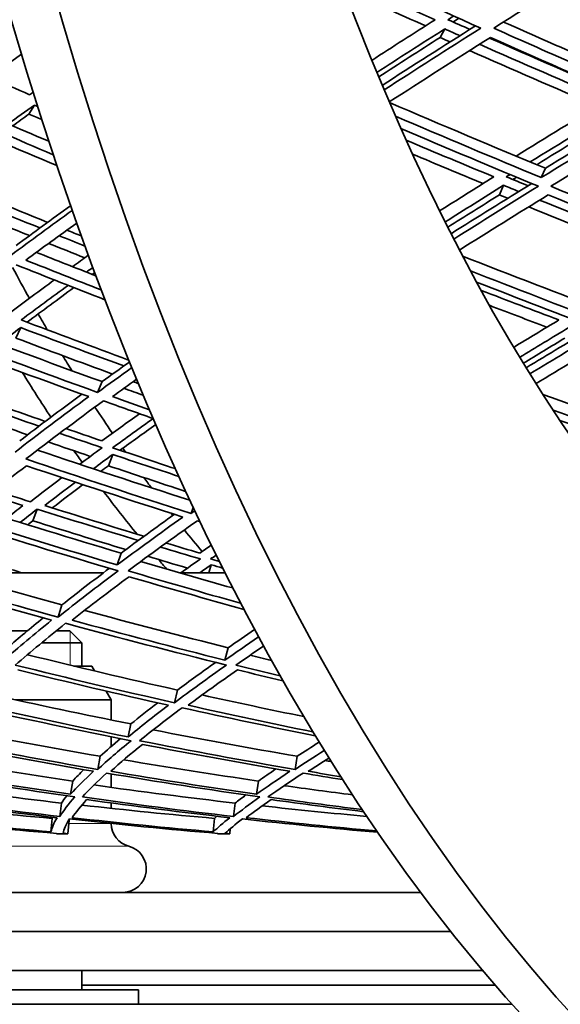
# Model space of a CAD drawing. Units: millimetres. Extents: x 595 to 1161, y -281 to 1762.
# Drawn here: x 757 to 784, y 541 to 591 of the extents above; entities that cross this region are included whole.
import ezdxf

# ---------------------------------------------------------------- set-up
doc = ezdxf.new("R2010")
doc.units = ezdxf.units.MM
doc.layers.add('Widoczne (ISO)', color=1, linetype='Continuous', lineweight=35)
doc.layers.add('Widoczne wąskie (ISO)', color=3, linetype='Continuous', lineweight=9)

msp = doc.modelspace()

# ---------------------------------------------------------------- linework, layer by layer
at = {"layer": 'Widoczne (ISO)'}
for p, q in [((778.337, 590.649), (778.102, 590.213)), ((757.3, 586.749), (757.022, 586.288)), ((783.499, 583.508), (783.287, 583.027)), ((781.357, 582.635), (781.141, 582.147)), ((756.6, 575.342), (756.348, 574.808)), ((760.776, 572.573), (760.54, 572.021)), ((761.32, 568.839), (761.097, 568.264)), ((757.443, 566.04), (757.224, 565.447)), ((765.442, 566.12), (765.338, 565.822)), ((761.742, 563.785), (761.541, 563.177)), ((766.369, 563.188), (766.239, 562.772)), ((760.839, 562.772), (754.984, 562.772)), ((767.076, 562.772), (764.748, 562.772)), ((758.713, 561.128), (758.52, 560.503)), ((754.354, 559.797), (756.939, 559.797)), ((758.416, 559.797), (759.127, 559.797)), ((759.127, 559.797), (759.741, 559.184)), ((759.741, 559.184), (757.666, 559.184)), ((759.741, 557.997), (759.741, 559.184)), ((767.234, 558.934), (767.068, 558.296)), ((760.241, 557.997), (759.329, 557.997)), ((760.241, 557.997), (760.386, 557.745)), ((760.981, 556.716), (761.241, 556.265)), ((764.632, 556.767), (764.477, 556.115)), ((761.241, 556.265), (756.331, 556.265)), ((761.241, 555.231), (761.241, 556.265)), ((762.248, 555.028), (762.105, 554.365)), ((761.241, 553.872), (761.241, 554.373)), ((760.675, 553.372), (760.548, 552.698)), ((770.781, 553.372), (770.666, 552.698)), ((759.269, 552.104), (759.159, 551.423)), ((761.241, 551.777), (761.241, 552.468)), ((768.784, 552.104), (768.683, 551.423)), ((758.691, 550.974), (758.602, 550.285)), ((761.241, 550.702), (761.241, 550.98)), ((767.591, 550.974), (767.509, 550.285)), ((758.221, 550.19), (758.152, 549.497)), ((759.082, 550.092), (759.017, 549.397)), ((766.538, 550.19), (766.474, 549.497)), ((761.241, 549.921), (761.241, 549.932)), ((767.345, 549.659), (767.322, 549.397)), ((758.432, 549.397), (758.434, 549.418)), ((759.017, 549.397), (758.432, 549.397)), ((766.69, 549.397), (766.692, 549.42)), ((767.322, 549.397), (766.69, 549.397)), ((718.398, 546.397), (777.106, 546.397)), ((717.984, 544.397), (778.648, 544.397)), ((719.984, 542.397), (780.288, 542.397)), ((759.741, 541.397), (759.741, 542.397)), ((780.931, 541.647), (759.741, 541.647)), ((762.641, 541.397), (750.841, 541.397)), ((762.641, 541.397), (762.641, 540.66)), ((781.803, 540.66), (719.984, 540.66))]:
    msp.add_line(p, q, dxfattribs=at)
for centre, start, end in [((762.441, 549.921), 180, 255.5225), ((761.841, 547.597), 270, 75.5225)]:
    msp.add_arc(centre, 1.2, start, end, dxfattribs=at)
for centre, major_axis, ratio, start_param, end_param in [((814.737, 659.073), (0, -135.5), 0.499999, 4.717377, 6.157612), ((817.335, 659.073), (0, -135.5), 0.499999, 4.717377, 6.157612), ((817.335, 659.073), (0, -110.5), 0.499999, 4.750592, 6.084387), ((793.952, 659.073), (0, 110.5), 0.500001, 2.388977, 2.410068), ((793.952, 659.073), (0, 110.5), 0.500001, 2.420981, 2.432227), ((793.952, 659.073), (0, 110.5), 0.500001, 2.450813, 2.461818), ((791.354, 659.073), (0, -110.5), 0.500001, 5.604704, 5.638487), ((793.952, 659.073), (0, 110.5), 0.500001, 2.489132, 2.509423), ((791.354, 659.073), (0, -110.5), 0.500001, 5.664933, 5.674282), ((793.952, 659.073), (0, 110.5), 0.500001, 2.521301, 2.524349), ((793.952, 659.073), (0, 110.5), 0.500001, 2.545098, 2.553614), ((791.354, 659.073), (0, -110.5), 0.500001, 5.698185, 5.735254), ((793.952, 659.073), (0, 110.5), 0.500001, 2.575189, 2.577177), ((793.952, 659.073), (0, 110.5), 0.500001, 2.589828, 2.609128), ((791.354, 659.073), (0, -110.5), 0.500001, 5.758074, 5.767159)]:
    msp.add_ellipse(centre, major_axis=major_axis, ratio=ratio, start_param=start_param, end_param=end_param, dxfattribs=at)
for points in [[(780.851, 590.69), (782.939, 592.005), (785.094, 593.343), (787.312, 594.703)], [(772.643, 594.106), (775.156, 592.951), (777.673, 591.812), (780.19, 590.69)], [(772.926, 593.335), (774.566, 592.59), (776.207, 591.853), (777.848, 591.123)], [(777.351, 590.806), (775.956, 591.43), (774.56, 592.059), (773.165, 592.692)], [(777.848, 591.123), (776.746, 590.422), (775.663, 589.727), (774.599, 589.039)], [(778.504, 591.123), (778.603, 591.186), (778.701, 591.248), (778.801, 591.311)], [(779.628, 590.624), (779.253, 590.79), (778.879, 590.957), (778.504, 591.123)], [(779.061, 591.194), (778.963, 591.132), (778.864, 591.069), (778.766, 591.007)], [(781.349, 591.004), (784.2, 589.739), (787.051, 588.495), (789.896, 587.276)], [(774.855, 588.419), (775.993, 589.154), (777.154, 589.898), (778.337, 590.649)], [(775.132, 587.758), (776.686, 588.76), (778.283, 589.777), (779.922, 590.81)], [(780.19, 590.69), (778.492, 589.618), (776.839, 588.562), (775.232, 587.522)], [(778.337, 590.649), (778.598, 590.533), (778.858, 590.418), (779.119, 590.303)], [(789.693, 586.818), (786.75, 588.084), (783.801, 589.376), (780.851, 590.69)], [(778.102, 590.213), (777.034, 589.531), (775.983, 588.856), (774.952, 588.187)], [(775.495, 586.907), (777.173, 587.991), (778.901, 589.093), (780.678, 590.213)], [(778.616, 589.985), (778.445, 590.061), (778.274, 590.137), (778.102, 590.213)], [(787.315, 587.276), (785.089, 588.23), (782.859, 589.2), (780.63, 590.182)], [(780.678, 590.213), (783.475, 588.971), (786.272, 587.751), (789.063, 586.553)], [(786.163, 586.69), (783.982, 587.627), (781.799, 588.578), (779.616, 589.542)], [(780.121, 589.862), (782.313, 588.898), (784.504, 587.948), (786.692, 587.012)], [(752.821, 586.553), (754.056, 587.474), (755.33, 588.408), (756.643, 589.355)], [(757.059, 587.276), (756.376, 587.573), (755.694, 587.871), (755.013, 588.171)], [(757.239, 587.406), (757.179, 587.362), (757.119, 587.319), (757.059, 587.276)], [(753.316, 586.921), (754.889, 586.236), (756.465, 585.559), (758.043, 584.889)], [(786.692, 587.012), (785.087, 586.036), (783.522, 585.076), (781.999, 584.131)], [(758.268, 584.204), (756.45, 584.977), (754.634, 585.76), (752.821, 586.553)], [(755.961, 585.778), (756.402, 586.1), (756.849, 586.423), (757.3, 586.749)], [(757.3, 586.749), (757.356, 586.724), (757.412, 586.7), (757.468, 586.676)], [(775.511, 586.872), (778.175, 585.73), (780.839, 584.608), (783.499, 583.508)], [(782.722, 583.83), (784.271, 584.787), (785.863, 585.76), (787.496, 586.749)], [(789.063, 586.553), (787.077, 585.355), (785.151, 584.179), (783.287, 583.027)], [(783.499, 583.508), (785.194, 584.551), (786.941, 585.612), (788.736, 586.693)], [(752.295, 586.288), (754.344, 585.393), (756.399, 584.511), (758.456, 583.643)], [(757.022, 586.288), (756.742, 586.085), (756.464, 585.882), (756.187, 585.68)], [(757.683, 586.001), (757.463, 586.097), (757.243, 586.192), (757.022, 586.288)], [(783.287, 583.027), (780.798, 584.06), (778.305, 585.111), (775.811, 586.181)], [(787.288, 586.288), (785.845, 585.41), (784.434, 584.544), (783.057, 583.692)], [(783.783, 582.586), (785.744, 583.794), (787.774, 585.028), (789.87, 586.288)], [(776.093, 585.544), (778.444, 584.542), (780.795, 583.555), (783.142, 582.586)], [(776.364, 584.941), (777.863, 584.311), (779.362, 583.687), (780.859, 583.07)], [(780.306, 582.725), (779.1, 583.224), (777.893, 583.728), (776.685, 584.236)], [(757.978, 580.737), (756.088, 581.503), (754.199, 582.281), (752.314, 583.07)], [(780.859, 583.07), (779.915, 582.482), (778.987, 581.899), (778.076, 581.323)], [(781.495, 583.07), (781.559, 583.11), (781.622, 583.15), (781.686, 583.189)], [(782.61, 582.612), (782.239, 582.765), (781.867, 582.917), (781.495, 583.07)], [(782.023, 583.05), (781.959, 583.01), (781.896, 582.971), (781.833, 582.931)], [(752.256, 582.635), (754.029, 581.896), (755.805, 581.167), (757.583, 580.449)], [(778.358, 580.757), (779.338, 581.375), (780.338, 582.001), (781.357, 582.635)], [(778.664, 580.153), (780.004, 580.997), (781.383, 581.856), (782.798, 582.728)], [(783.142, 582.586), (781.656, 581.668), (780.21, 580.764), (778.805, 579.877)], [(781.357, 582.635), (781.616, 582.529), (781.874, 582.423), (782.133, 582.317)], [(792.534, 579.042), (789.627, 580.196), (786.708, 581.378), (783.783, 582.586)], [(757.049, 580.057), (755.356, 580.745), (753.664, 581.442), (751.975, 582.147)], [(781.141, 582.147), (780.244, 581.587), (779.362, 581.033), (778.496, 580.484)], [(779.095, 579.317), (780.565, 580.243), (782.08, 581.187), (783.639, 582.147)], [(781.572, 581.97), (781.429, 582.029), (781.285, 582.088), (781.141, 582.147)], [(783.205, 581.88), (785.351, 581.008), (787.494, 580.151), (789.63, 579.308)], [(783.639, 582.147), (786.412, 581.008), (789.179, 579.891), (791.936, 578.8)], [(759.242, 581.347), (758.16, 580.567), (757.111, 579.799), (756.095, 579.042)], [(756.359, 579.549), (757.266, 580.22), (758.199, 580.9), (759.157, 581.59)], [(789.038, 578.959), (786.911, 579.802), (784.778, 580.66), (782.643, 581.532)], [(756.865, 578.8), (757.711, 579.426), (758.579, 580.06), (759.469, 580.701)], [(759.705, 580.04), (759.459, 580.139), (759.212, 580.238), (758.966, 580.338)], [(758.571, 580.051), (759.011, 579.874), (759.452, 579.698), (759.892, 579.522)], [(759.882, 578.916), (759.266, 579.163), (758.649, 579.41), (758.033, 579.659)], [(757.405, 579.198), (758.421, 578.794), (759.437, 578.393), (760.454, 577.996)], [(760.065, 579.048), (759.793, 578.853), (759.524, 578.659), (759.257, 578.465)], [(779.257, 579.007), (781.75, 578.028), (784.238, 577.068), (786.718, 576.13)], [(756.374, 578.559), (757.887, 577.956), (759.402, 577.36), (760.916, 576.772)], [(760.725, 577.274), (759.438, 577.777), (758.151, 578.286), (756.865, 578.8)], [(759.968, 578.186), (760.077, 578.264), (760.186, 578.343), (760.295, 578.422)], [(760.393, 578.16), (760.35, 578.13), (760.308, 578.099), (760.266, 578.069)], [(786.526, 575.602), (784.242, 576.469), (781.951, 577.354), (779.656, 578.256)], [(758.324, 577.786), (757.559, 577.227), (756.814, 576.675), (756.088, 576.13)], [(756.626, 575.735), (757.405, 576.318), (758.207, 576.909), (759.031, 577.508)], [(759.329, 577.391), (758.507, 576.793), (757.707, 576.202), (756.928, 575.62)], [(779.97, 577.675), (782.121, 576.836), (784.269, 576.012), (786.41, 575.204)], [(780.202, 577.251), (781.534, 576.74), (782.864, 576.234), (784.192, 575.735)], [(783.576, 575.362), (782.594, 575.734), (781.612, 576.108), (780.628, 576.486)], [(752.522, 575.628), (755.272, 574.583), (758.025, 573.564), (760.776, 572.573)], [(755.495, 574.508), (755.858, 574.784), (756.227, 575.062), (756.6, 575.342)], [(756.6, 575.342), (758.364, 574.676), (760.129, 574.021), (761.893, 573.378)], [(762.134, 573.68), (760.298, 574.353), (758.462, 575.038), (756.626, 575.735)], [(784.192, 575.735), (783.407, 575.261), (782.636, 574.793), (781.878, 574.33)], [(782.184, 573.822), (783.005, 574.322), (783.842, 574.829), (784.696, 575.342)], [(782.514, 573.282), (783.639, 573.964), (784.795, 574.659), (785.981, 575.366)], [(751.969, 574.808), (754.673, 573.781), (757.379, 572.78), (760.085, 571.805)], [(760.54, 572.021), (757.686, 573.053), (754.831, 574.114), (751.979, 575.204)], [(761.31, 572.959), (759.656, 573.565), (758.002, 574.182), (756.348, 574.808)], [(784.502, 574.808), (783.78, 574.372), (783.07, 573.941), (782.371, 573.514)], [(786.41, 575.204), (785.141, 574.445), (783.906, 573.701), (782.707, 572.97)], [(783.02, 572.47), (784.279, 573.233), (785.577, 574.013), (786.913, 574.808)], [(762.294, 573.289), (761.697, 572.862), (761.112, 572.439), (760.54, 572.021)], [(760.776, 572.573), (761.235, 572.905), (761.701, 573.241), (762.175, 573.579)], [(757.862, 570.535), (756.148, 571.132), (754.433, 571.739), (752.719, 572.358)], [(761.3, 571.805), (761.706, 572.1), (762.119, 572.397), (762.537, 572.696)], [(762.628, 572.477), (762.54, 572.509), (762.453, 572.541), (762.365, 572.573)], [(752.295, 572.144), (754.043, 571.515), (755.792, 570.898), (757.54, 570.292)], [(760.085, 571.805), (758.758, 570.831), (757.5, 569.884), (756.313, 568.964)], [(756.547, 569.535), (757.56, 570.314), (758.624, 571.112), (759.738, 571.931)], [(763.196, 571.127), (762.565, 571.352), (761.932, 571.578), (761.3, 571.805)], [(761.889, 572.231), (762.219, 572.113), (762.549, 571.995), (762.879, 571.878)], [(783.375, 571.911), (785.666, 571.1), (787.949, 570.308), (790.221, 569.535)], [(756.956, 569.848), (755.318, 570.418), (753.68, 570.999), (752.043, 571.59)], [(756.868, 568.613), (758.116, 569.575), (759.441, 570.567), (760.844, 571.59)], [(760.844, 571.59), (761.691, 571.286), (762.538, 570.985), (763.385, 570.686)], [(762.695, 570.93), (762.035, 570.458), (761.392, 569.993), (760.767, 569.535)], [(790.052, 568.964), (788.009, 569.661), (785.958, 570.374), (783.901, 571.103)], [(761.314, 569.186), (761.985, 569.675), (762.677, 570.173), (763.389, 570.679)], [(763.522, 570.371), (762.898, 569.927), (762.29, 569.489), (761.697, 569.057)], [(784.244, 570.585), (786.156, 569.914), (788.063, 569.257), (789.962, 568.613)], [(758.596, 569.928), (759.322, 569.678), (760.047, 569.431), (760.772, 569.186)], [(760.767, 569.535), (760.151, 569.745), (759.535, 569.956), (758.919, 570.169)], [(760.169, 568.741), (759.448, 568.987), (758.728, 569.234), (758.007, 569.483)], [(757.457, 569.065), (760.062, 568.184), (762.665, 567.33), (765.263, 566.502)], [(760.772, 569.186), (760.383, 568.9), (760, 568.618), (759.625, 568.338)], [(760.322, 568.106), (760.65, 568.349), (760.982, 568.593), (761.32, 568.839)], [(764.521, 568.114), (763.453, 568.467), (762.384, 568.824), (761.314, 569.186)], [(761.32, 568.839), (762.447, 568.461), (763.575, 568.087), (764.701, 567.718)], [(753.584, 565.634), (754.615, 566.482), (755.717, 567.359), (756.889, 568.264)], [(765.338, 565.822), (762.52, 566.721), (759.695, 567.651), (756.868, 568.613)], [(756.889, 568.264), (759.569, 567.359), (762.247, 566.482), (764.918, 565.634)], [(761.097, 568.264), (760.967, 568.169), (760.838, 568.073), (760.709, 567.979)], [(765.054, 566.95), (763.736, 567.381), (762.417, 567.819), (761.097, 568.264)], [(758.713, 567.653), (758.158, 567.233), (757.619, 566.82), (757.096, 566.413)], [(757.832, 566.226), (758.341, 566.619), (758.866, 567.017), (759.405, 567.423)], [(759.791, 567.295), (759.252, 566.892), (758.729, 566.494), (758.22, 566.103)], [(754.992, 566.775), (755.564, 566.591), (756.136, 566.408), (756.708, 566.226)], [(757.096, 566.413), (756.488, 566.607), (755.881, 566.802), (755.273, 566.999)], [(756.708, 566.226), (756.428, 566.006), (756.152, 565.788), (755.881, 565.572)], [(762.915, 564.646), (761.223, 565.161), (759.528, 565.687), (757.832, 566.226)], [(754.169, 566.112), (756.696, 565.31), (759.221, 564.534), (761.742, 563.785)], [(756.571, 565.357), (756.857, 565.582), (757.147, 565.81), (757.443, 566.04)], [(757.443, 566.04), (759.173, 565.493), (760.901, 564.958), (762.627, 564.436)], [(761.742, 563.785), (762.609, 564.428), (763.523, 565.09), (764.483, 565.773)], [(765.522, 565.952), (765.46, 565.909), (765.399, 565.865), (765.338, 565.822)], [(753.211, 565.447), (756.008, 564.557), (758.803, 563.7), (761.591, 562.876)], [(761.541, 563.177), (758.893, 563.967), (756.239, 564.786), (753.584, 565.634)], [(757.224, 565.447), (757.135, 565.377), (757.046, 565.307), (756.957, 565.237)], [(761.987, 563.966), (760.401, 564.449), (758.813, 564.943), (757.224, 565.447)], [(764.918, 565.634), (763.723, 564.786), (762.597, 563.967), (761.541, 563.177)], [(762.102, 562.876), (763.212, 563.7), (764.399, 564.557), (765.663, 565.447)], [(765.663, 565.447), (765.702, 565.435), (765.741, 565.422), (765.779, 565.41)], [(765.781, 563.785), (765.205, 563.956), (764.629, 564.128), (764.053, 564.301)], [(766.368, 564.195), (766.17, 564.057), (765.974, 563.921), (765.781, 563.785)], [(763.765, 564.094), (764.449, 563.889), (765.132, 563.686), (765.815, 563.485)], [(766.334, 563.485), (766.429, 563.551), (766.524, 563.618), (766.62, 563.684)], [(750.794, 563.382), (753.436, 562.6), (756.077, 561.848), (758.713, 561.128)], [(756.698, 562.772), (755.886, 563.007), (755.074, 563.245), (754.262, 563.485)], [(762.749, 563.354), (764.325, 562.891), (765.899, 562.439), (767.47, 561.998)], [(765.15, 563.016), (764.473, 563.216), (763.795, 563.419), (763.117, 563.623)], [(765.815, 563.485), (765.473, 563.245), (765.137, 563.007), (764.808, 562.772)], [(765.775, 562.772), (765.971, 562.91), (766.168, 563.049), (766.369, 563.188)], [(766.784, 563.353), (766.634, 563.397), (766.484, 563.441), (766.334, 563.485)], [(766.369, 563.188), (766.563, 563.132), (766.757, 563.075), (766.952, 563.019)], [(758.52, 560.503), (755.76, 561.261), (752.994, 562.052), (750.227, 562.876)], [(761.591, 562.876), (760.49, 562.052), (759.466, 561.261), (758.52, 560.503)], [(758.713, 561.128), (759.475, 561.732), (760.287, 562.359), (761.15, 563.007)], [(767.876, 561.214), (765.956, 561.752), (764.031, 562.306), (762.102, 562.876)], [(750.323, 562.577), (752.946, 561.803), (755.568, 561.059), (758.184, 560.345)], [(759.239, 560.345), (760.141, 561.059), (761.112, 561.803), (762.153, 562.577)], [(762.153, 562.577), (764.12, 562.001), (766.083, 561.442), (768.041, 560.899)], [(759.88, 560.848), (762.338, 560.183), (764.791, 559.545), (767.234, 558.934)], [(758.184, 560.345), (757.299, 559.631), (756.485, 558.948), (755.74, 558.296)], [(755.923, 558.934), (756.491, 559.426), (757.1, 559.936), (757.748, 560.464)], [(756.324, 558.047), (757.106, 558.726), (757.965, 559.44), (758.902, 560.187)], [(758.902, 560.187), (761.658, 559.44), (764.408, 558.726), (767.146, 558.047)], [(767.068, 558.296), (764.468, 558.948), (761.857, 559.631), (759.239, 560.345)], [(767.234, 558.934), (767.671, 559.238), (768.123, 559.549), (768.59, 559.867)], [(768.793, 559.49), (768.194, 559.081), (767.619, 558.683), (767.068, 558.296)], [(767.633, 558.047), (768.088, 558.364), (768.56, 558.689), (769.048, 559.021)], [(756.943, 558.578), (759.514, 557.943), (762.078, 557.339), (764.632, 556.767)], [(764.632, 556.767), (765.244, 557.22), (765.897, 557.692), (766.594, 558.184)], [(768.357, 558.549), (768.724, 558.458), (769.091, 558.369), (769.457, 558.28)], [(764.477, 556.115), (761.77, 556.724), (759.05, 557.368), (756.324, 558.047)], [(756.449, 557.801), (759.032, 557.165), (761.609, 556.56), (764.176, 555.988)], [(767.146, 558.047), (766.18, 557.368), (765.29, 556.724), (764.477, 556.115)], [(765.178, 555.988), (765.954, 556.56), (766.798, 557.165), (767.712, 557.801)], [(769.9, 557.492), (769.145, 557.674), (768.39, 557.859), (767.633, 558.047)], [(767.712, 557.801), (768.49, 557.61), (769.268, 557.422), (770.045, 557.237)], [(755.055, 556.547), (757.459, 556.012), (759.858, 555.506), (762.248, 555.028)], [(762.248, 555.028), (762.676, 555.374), (763.136, 555.735), (763.628, 556.11)], [(765.899, 556.515), (767.642, 556.13), (769.379, 555.76), (771.11, 555.405)], [(754.213, 555.861), (756.902, 555.262), (759.584, 554.699), (762.255, 554.171)], [(762.105, 554.365), (759.568, 554.874), (757.02, 555.415), (754.467, 555.988)], [(764.176, 555.988), (763.417, 555.415), (762.727, 554.874), (762.105, 554.365)], [(762.691, 554.171), (763.343, 554.699), (764.071, 555.262), (764.876, 555.861)], [(764.876, 555.861), (767.161, 555.355), (769.438, 554.874), (771.703, 554.419)], [(771.581, 554.62), (769.456, 555.054), (767.321, 555.509), (765.178, 555.988)], [(753.141, 554.761), (755.659, 554.265), (758.172, 553.802), (760.675, 553.372)], [(763.389, 554.727), (765.864, 554.244), (768.33, 553.792), (770.781, 553.372)], [(760.548, 552.698), (757.912, 553.153), (755.265, 553.644), (752.611, 554.171)], [(762.255, 554.171), (761.611, 553.644), (761.042, 553.153), (760.548, 552.698)], [(760.675, 553.372), (760.993, 553.659), (761.34, 553.961), (761.718, 554.278)], [(770.666, 552.698), (768.022, 553.153), (765.362, 553.644), (762.691, 554.171)], [(770.781, 553.372), (771.135, 553.603), (771.508, 553.844), (771.901, 554.095)], [(752.808, 553.981), (755.322, 553.489), (757.83, 553.03), (760.329, 552.603)], [(761.22, 552.603), (761.693, 553.03), (762.233, 553.489), (762.842, 553.981)], [(762.842, 553.981), (765.372, 553.489), (767.893, 553.03), (770.398, 552.603)], [(772.161, 553.672), (771.628, 553.331), (771.13, 553.006), (770.666, 552.698)], [(752.189, 553.224), (754.555, 552.82), (756.916, 552.447), (759.269, 552.104)], [(761.884, 553.186), (764.195, 552.797), (766.496, 552.437), (768.784, 552.104)], [(771.346, 552.603), (771.681, 552.821), (772.033, 553.048), (772.403, 553.283)], [(772.198, 553.153), (772.305, 553.135), (772.411, 553.117), (772.518, 553.1)], [(759.159, 551.423), (756.694, 551.783), (754.219, 552.177), (751.739, 552.603)], [(760.329, 552.603), (759.872, 552.177), (759.483, 551.783), (759.159, 551.423)], [(759.269, 552.104), (759.439, 552.29), (759.628, 552.485), (759.834, 552.688)], [(768.683, 551.423), (766.209, 551.783), (763.719, 552.177), (761.22, 552.603)], [(770.398, 552.603), (769.76, 552.177), (769.188, 551.783), (768.683, 551.423)], [(768.784, 552.104), (769.065, 552.301), (769.365, 552.508), (769.686, 552.725)], [(773.009, 552.324), (772.455, 552.416), (771.901, 552.509), (771.346, 552.603)], [(751.567, 552.509), (754.178, 552.065), (756.783, 551.657), (759.378, 551.286)], [(759.762, 551.286), (760.101, 551.657), (760.513, 552.065), (760.999, 552.509)], [(760.999, 552.509), (763.631, 552.065), (766.252, 551.657), (768.856, 551.286)], [(769.267, 551.286), (769.797, 551.657), (770.4, 552.065), (771.077, 552.509)], [(771.077, 552.509), (771.754, 552.395), (772.43, 552.284), (773.105, 552.174)], [(751.223, 551.941), (753.719, 551.583), (756.21, 551.261), (758.691, 550.974)], [(760.355, 551.9), (762.779, 551.559), (765.192, 551.25), (767.591, 550.974)], [(770.108, 551.864), (771.278, 551.701), (772.445, 551.546), (773.609, 551.398)], [(758.602, 550.285), (756.047, 550.582), (753.482, 550.915), (750.911, 551.286)], [(751.175, 551.153), (753.61, 550.81), (756.04, 550.5), (758.461, 550.224)], [(759.378, 551.286), (759.047, 550.915), (758.789, 550.582), (758.602, 550.285)], [(758.691, 550.974), (758.769, 551.092), (758.858, 551.216), (758.958, 551.346)], [(759.241, 550.224), (759.424, 550.5), (759.67, 550.81), (759.981, 551.153)], [(767.509, 550.285), (764.941, 550.582), (762.357, 550.915), (759.762, 551.286)], [(759.981, 551.153), (762.439, 550.81), (764.887, 550.5), (767.32, 550.224)], [(768.856, 551.286), (768.334, 550.915), (767.886, 550.582), (767.509, 550.285)], [(767.591, 550.974), (767.761, 551.105), (767.945, 551.243), (768.143, 551.388)], [(768.159, 550.224), (768.521, 550.5), (768.947, 550.81), (769.44, 551.153)], [(774.111, 550.637), (772.504, 550.839), (770.888, 551.055), (769.267, 551.286)], [(769.44, 551.153), (771.027, 550.932), (772.608, 550.725), (774.181, 550.532)], [(751.093, 550.911), (753.475, 550.637), (755.853, 550.397), (758.221, 550.19)], [(759.731, 550.868), (762.01, 550.612), (764.28, 550.386), (766.538, 550.19)], [(768.982, 550.83), (770.778, 550.632), (772.566, 550.452), (774.344, 550.29)], [(750.887, 550.163), (753.41, 549.877), (755.928, 549.629), (758.435, 549.418)], [(758.152, 549.497), (755.77, 549.705), (753.378, 549.948), (750.981, 550.224)], [(758.461, 550.224), (758.295, 549.948), (758.193, 549.705), (758.152, 549.497)], [(758.221, 550.19), (758.225, 550.21), (758.23, 550.23), (758.235, 550.249)], [(758.769, 549.418), (758.81, 549.629), (758.919, 549.877), (759.099, 550.163)], [(759.057, 550.094), (759.065, 550.093), (759.073, 550.093), (759.082, 550.092)], [(759.099, 550.163), (761.649, 549.877), (764.189, 549.629), (766.712, 549.418)], [(766.474, 549.497), (764.076, 549.705), (761.664, 549.948), (759.241, 550.224)], [(767.32, 550.224), (766.974, 549.948), (766.693, 549.705), (766.474, 549.497)], [(766.538, 550.19), (766.576, 550.226), (766.616, 550.262), (766.658, 550.3)], [(767.073, 549.418), (767.301, 549.629), (767.599, 549.877), (767.969, 550.163)], [(767.969, 550.163), (770.293, 549.904), (772.603, 549.676), (774.896, 549.478)], [(774.85, 549.546), (772.634, 549.743), (770.402, 549.969), (768.159, 550.224)], [(758.435, 549.418), (758.434, 549.411), (758.433, 549.404), (758.432, 549.397)], [(759.017, 549.397), (758.934, 549.404), (758.852, 549.411), (758.769, 549.418)], [(766.712, 549.418), (766.705, 549.411), (766.697, 549.404), (766.69, 549.397)], [(767.322, 549.397), (767.239, 549.404), (767.156, 549.411), (767.073, 549.418)]]:
    msp.add_open_spline(points, degree=3, dxfattribs=at)
at = {"layer": 'Widoczne wąskie (ISO)'}
for p, q in [((759.142, 558.042), (759.142, 559.783)), ((759.066, 549.921), (761.241, 549.921)), ((762.141, 548.759), (751.341, 548.759))]:
    msp.add_line(p, q, dxfattribs=at)

doc.saveas('drawing.dxf')
